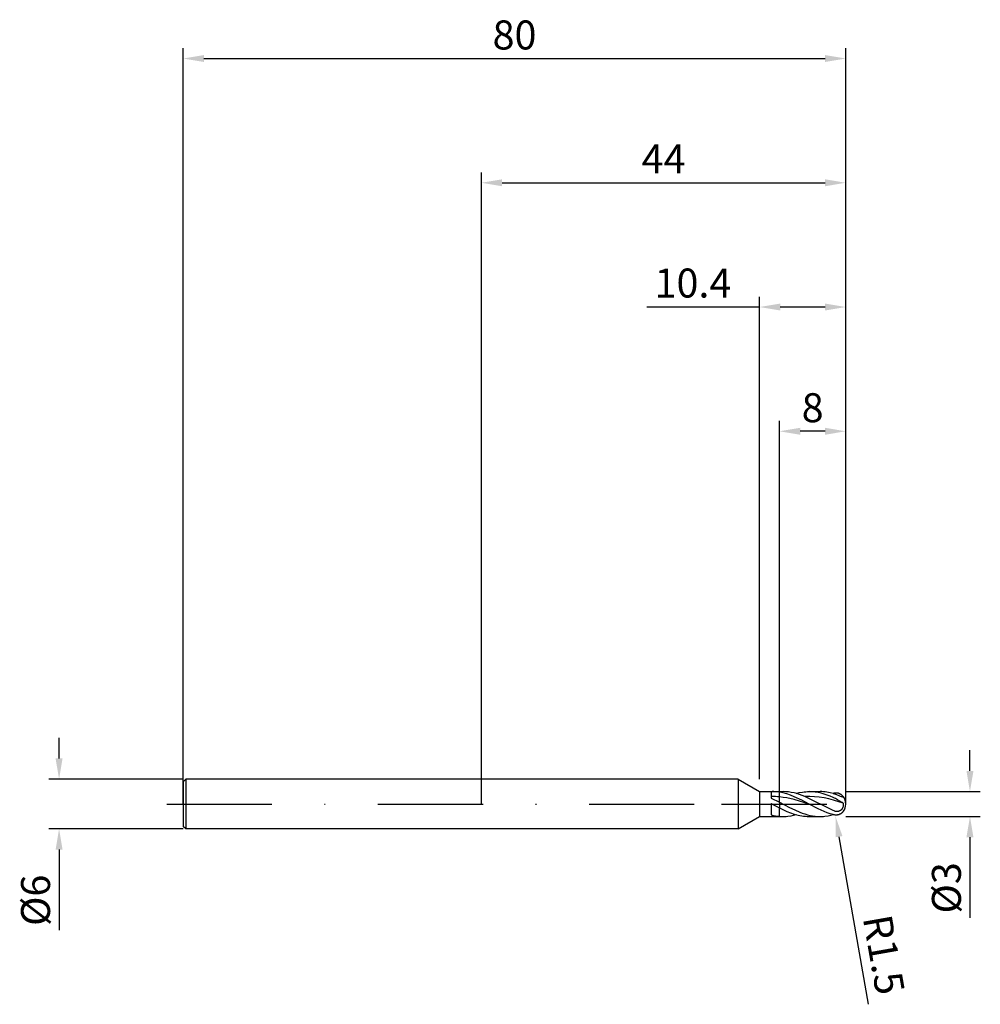
# Model space of a CAD drawing. Units: millimetres. Extents: x -56 to 60, y -24 to 95.
import ezdxf

# ---------------------------------------------------------------- set-up
doc = ezdxf.new("R2010")
doc.units = ezdxf.units.MM
doc.header["$PDMODE"] = 1
doc.linetypes.add('CENTER', pattern=[25.4, 12.7, -6.35, 0, -6.35])
doc.layers.get('DEFPOINTS').update_dxf_attribs({"linetype": 'CONTINUOUS'})
for name, color, linetype in [('1', 4, 'CONTINUOUS'), ('2', 7, 'CONTINUOUS'), ('4', 2, 'CENTER'), ('SK1', 4, 'CONTINUOUS'), ('SK2', 7, 'CONTINUOUS'), ('SK4', 2, 'CENTER')]:
    doc.layers.add(name, color=color, linetype=linetype)
doc.styles.add('SIMPLEX', font='simplex')
doc.dimstyles.get("Standard").update_dxf_attribs({"dimtxt": 3.5, "dimasz": 2.5, "dimexe": 1.25, "dimexo": 0, "dimtad": 1, "dimdsep": 46, "dimtxsty": 'SIMPLEX', "dimcen": 0, "dimazin": 2, "dimtfac": 1, "dimtofl": 0, "dimtmove": 0, "dimatfit": 3, "dimfxl": 1, "dimarcsym": 0})

# ---------------------------------------------------------------- blocks, each defined once
blk = doc.blocks.new('*D0')
at = {"layer": '2', "color": 0, "lineweight": -2}
for p, q in [((59, 4), (59, 6.5)), ((44, 1.5), (60.25, 1.5)), ((44, -1.5), (60.25, -1.5)), ((59, -4), (59, -13.74))]:
    blk.add_line(p, q, dxfattribs=at)
at = {"layer": '2', "color": 0}
for points in [[(58.58, 4), (59.42, 4), (59, 1.5)], [(59.42, -4), (58.58, -4), (59, -1.5)]]:
    blk.add_solid(points, dxfattribs=at)
at = {"layer": 'DEFPOINTS', "color": 0}
for p in [(44, 1.5), (44, -1.5), (59, -1.5)]:
    blk.add_point(p, dxfattribs=at)
at = {"layer": '2', "color": 0, "insert": (56.61, -10.12), "char_height": 3.5, "attachment_point": 5, "rotation": 90, "style": 'SIMPLEX'}
blk.add_mtext('%%c3', dxfattribs=at)
blk = doc.blocks.new('*D1')
at = {"layer": '2', "color": 0, "lineweight": -2}
for p, q in [((0, 0), (0, 76.25)), ((44, 0), (44, 76.25)), ((2.5, 75), (41.5, 75))]:
    blk.add_line(p, q, dxfattribs=at)
at = {"layer": '2', "color": 0}
for points in [[(2.5, 75.42), (2.5, 74.58), (0, 75)], [(41.5, 74.58), (41.5, 75.42), (44, 75)]]:
    blk.add_solid(points, dxfattribs=at)
at = {"layer": 'DEFPOINTS', "color": 0}
for p in [(44, 75), (0, 0), (44, 0)]:
    blk.add_point(p, dxfattribs=at)
at = {"layer": '2', "color": 0, "insert": (22, 77.42), "char_height": 3.5, "attachment_point": 5, "style": 'SIMPLEX'}
blk.add_mtext('44', dxfattribs=at)
blk = doc.blocks.new('*D2')
at = {"layer": '2', "color": 0, "lineweight": -2}
for p, q in [((36, 1.5), (36, 46.25)), ((44, 1.5), (44, 46.25)), ((41.5, 45), (38.5, 45))]:
    blk.add_line(p, q, dxfattribs=at)
at = {"layer": '2', "color": 0}
for points in [[(38.5, 45.42), (38.5, 44.58), (36, 45)], [(41.5, 44.58), (41.5, 45.42), (44, 45)]]:
    blk.add_solid(points, dxfattribs=at)
at = {"layer": 'DEFPOINTS', "color": 0}
for p in [(36, 45), (36, 1.5), (44, 1.5)]:
    blk.add_point(p, dxfattribs=at)
at = {"layer": '2', "color": 0, "insert": (40, 47.39), "char_height": 3.5, "attachment_point": 5, "style": 'SIMPLEX'}
blk.add_mtext('8', dxfattribs=at)
blk = doc.blocks.new('*D3')
at = {"layer": 'DEFPOINTS', "color": 0}
for p in [(-36, 3), (-51, -3), (-36, -3)]:
    blk.add_point(p, dxfattribs=at)
at = {"layer": 'SK2', "color": 0, "lineweight": -2}
for p, q in [((-51, 5.5), (-51, 8)), ((-36, 3), (-52.25, 3)), ((-36, -3), (-52.25, -3)), ((-51, -5.5), (-51, -15.24))]:
    blk.add_line(p, q, dxfattribs=at)
at = {"layer": 'SK2', "color": 0}
for points in [[(-51.42, 5.5), (-50.58, 5.5), (-51, 3)], [(-50.58, -5.5), (-51.42, -5.5), (-51, -3)]]:
    blk.add_solid(points, dxfattribs=at)
at = {"layer": 'SK2', "color": 0, "insert": (-53.39, -11.62), "char_height": 3.5, "attachment_point": 5, "rotation": 90, "style": 'SIMPLEX'}
blk.add_mtext('%%c6', dxfattribs=at)
blk = doc.blocks.new('*D4')
at = {"layer": 'DEFPOINTS', "color": 0}
for p in [(44, 90), (-36, 0), (44, 0)]:
    blk.add_point(p, dxfattribs=at)
at = {"layer": 'SK2', "color": 0, "lineweight": -2}
for p, q in [((-36, 0), (-36, 91.25)), ((44, 0), (44, 91.25)), ((-33.5, 90), (41.5, 90))]:
    blk.add_line(p, q, dxfattribs=at)
at = {"layer": 'SK2', "color": 0}
for points in [[(-33.5, 90.42), (-33.5, 89.58), (-36, 90)], [(41.5, 89.58), (41.5, 90.42), (44, 90)]]:
    blk.add_solid(points, dxfattribs=at)
at = {"layer": 'SK2', "color": 0, "insert": (4, 92.39), "char_height": 3.5, "attachment_point": 5, "style": 'SIMPLEX'}
blk.add_mtext('80', dxfattribs=at)
blk = doc.blocks.new('*D5')
at = {"layer": '2', "color": 0, "lineweight": -2}
for p, q in [((33.6, 3), (33.6, 61.25)), ((44, 1.5), (44, 61.25)), ((33.6, 60), (19.99, 60)), ((41.5, 60), (36.1, 60))]:
    blk.add_line(p, q, dxfattribs=at)
at = {"layer": '2', "color": 0}
for points in [[(36.1, 60.42), (36.1, 59.58), (33.6, 60)], [(41.5, 59.58), (41.5, 60.42), (44, 60)]]:
    blk.add_solid(points, dxfattribs=at)
at = {"layer": 'DEFPOINTS', "color": 0}
for p in [(33.6, 60), (33.6, 3), (44, 1.5)]:
    blk.add_point(p, dxfattribs=at)
at = {"layer": '2', "color": 0, "insert": (25.55, 62.44), "char_height": 3.5, "attachment_point": 5, "style": 'SIMPLEX'}
blk.add_mtext('10.4', dxfattribs=at)
blk = doc.blocks.new('*D6')
at = {"layer": '2', "color": 0, "lineweight": -2}
blk.add_line((46.76, -24.18), (43.19, -3.94), dxfattribs=at)
at = {"layer": '2', "color": 0}
blk.add_solid([(43.6, -3.87), (42.78, -4.01), (42.76, -1.48)], dxfattribs=at)
at = {"layer": 'DEFPOINTS', "color": 0}
for p in [(42.5, 0), (42.76, -1.48)]:
    blk.add_point(p, dxfattribs=at)
at = {"layer": '2', "color": 0, "insert": (48.16, -18.26), "char_height": 3.5, "attachment_point": 5, "rotation": 280, "style": 'SIMPLEX'}
blk.add_mtext('R1.5', dxfattribs=at)

msp = doc.modelspace()

# ---------------------------------------------------------------- linework, layer by layer
at = {"layer": '1'}
for p, q in [((31, 3), (0, 3)), ((31, 3), (33.6, 1.5)), ((31, 3), (31, 2.997)), ((31, 2.997), (31, 2.731)), ((31, 2.731), (31, -3)), ((33.6, 1.5), (35, 1.5)), ((33.6, 1.5), (33.6, 1.499)), ((33.6, 1.499), (33.6, 1.365)), ((33.6, 1.365), (33.6, -1.5)), ((35, 1.5), (35, 1.5)), ((35, 1.5), (35, 1.44)), ((35, 1.499), (35.099, 1.5)), ((35, 1.44), (35, 0.719)), ((35.324, 1.495), (35.099, 1.5)), ((35.099, 1.5), (36, 1.5)), ((35.549, 1.481), (35.324, 1.495)), ((35.775, 1.458), (35.549, 1.481)), ((36, 1.426), (35.775, 1.458)), ((36, 1.5), (36, 1.5)), ((36, 1.5), (36, 1.495)), ((36, 1.495), (36, 1.426)), ((36, 0.864), (36, 1.426)), ((35, 0.719), (36, 0.222)), ((35, 0.052), (35, -1.317)), ((35, 0.052), (35.099, 0)), ((35.099, 0), (35, 0.031)), ((36, 0.222), (36, 0.864)), ((36, 0.222), (36, -0.467)), ((35.099, 0), (36, -0.467)), ((36, -1.483), (36, -0.467)), ((31, -3), (33.6, -1.5)), ((33.6, -1.5), (35, -1.5)), ((35, -1.317), (35.25, -1.374)), ((35, -1.499), (35, -1.5)), ((35, -1.499), (35.099, -1.5)), ((35.099, -1.5), (36, -1.5)), ((35.25, -1.374), (35.5, -1.422)), ((35.5, -1.422), (35.75, -1.458)), ((35.75, -1.458), (36, -1.483)), ((36, -1.483), (36, -1.5)), ((31, -3), (0, -3))]:
    msp.add_line(p, q, dxfattribs=at)
at = {"layer": '1', "color": 1}
for p, q in [((36, 1.5), (36.424, 1.5)), ((36, 1.5), (36, 1.5)), ((36, 1.5), (36, 1.495)), ((36, 1.495), (36, 1.426)), ((36, 0.864), (36, 1.426)), ((36.223, 1.385), (36, 1.426)), ((36.447, 1.335), (36.223, 1.385)), ((36.756, 1.49), (36.424, 1.5)), ((36.894, 1.212), (36.447, 1.335)), ((37.087, 1.46), (36.756, 1.49)), ((37.34, 1.059), (36.894, 1.212)), ((37.419, 1.409), (37.087, 1.46)), ((37.751, 1.34), (37.419, 1.409)), ((38.082, 1.253), (37.751, 1.34)), ((37.999, 1.277), (38.393, 1.373)), ((38.414, 1.149), (38.082, 1.253)), ((38.393, 1.373), (38.787, 1.443)), ((38.787, 1.443), (38.984, 1.468)), ((38.984, 1.468), (39.181, 1.486)), ((39.181, 1.486), (39.377, 1.496)), ((39.377, 1.496), (39.574, 1.5)), ((39.94, 1.488), (39.574, 1.5)), ((39.574, 1.5), (40.9, 1.5)), ((40.306, 1.451), (39.94, 1.488)), ((40.671, 1.39), (40.306, 1.451)), ((41.037, 1.307), (40.671, 1.39)), ((41.1, 1.496), (40.9, 1.5)), ((41.403, 1.202), (41.037, 1.307)), ((41.3, 1.485), (41.1, 1.496)), ((41.5, 1.467), (41.3, 1.485)), ((41.769, 1.077), (41.403, 1.202)), ((41.7, 1.441), (41.5, 1.467)), ((42.1, 1.369), (41.7, 1.441)), ((42.5, 1.27), (42.1, 1.369)), ((42.475, 1.277), (42.5, 1.283)), ((42.562, 1.299), (42.5, 1.283)), ((42.5, 1.27), (42.639, 1.227)), ((42.624, 1.311), (42.562, 1.299)), ((42.706, 1.324), (42.624, 1.311)), ((42.639, 1.227), (42.781, 1.176)), ((42.788, 1.33), (42.706, 1.324)), ((42.829, 1.331), (42.788, 1.33)), ((42.869, 1.331), (42.829, 1.331)), ((42.91, 1.329), (42.869, 1.331)), ((42.95, 1.326), (42.91, 1.329)), ((42.99, 1.321), (42.95, 1.326)), ((43.03, 1.314), (42.99, 1.321)), ((43.069, 1.306), (43.03, 1.314)), ((43.108, 1.297), (43.069, 1.306)), ((43.147, 1.286), (43.108, 1.297)), ((43.186, 1.273), (43.147, 1.286)), ((43.224, 1.259), (43.186, 1.273)), ((43.261, 1.243), (43.224, 1.259)), ((43.299, 1.226), (43.261, 1.243)), ((43.335, 1.207), (43.299, 1.226)), ((43.371, 1.186), (43.335, 1.207)), ((36, 0.222), (36, 0.864)), ((36.447, 0.809), (36, 0.864)), ((36, 0.222), (36, -0.467)), ((36, 0.222), (37.225, -0.416)), ((36.894, 0.735), (36.447, 0.809)), ((37.787, 0.533), (36.894, 0.735)), ((37.787, 0.88), (37.34, 1.059)), ((38.681, 0.463), (37.787, 0.88)), ((39.574, 0), (37.787, 0.533)), ((38.746, 1.029), (38.414, 1.149)), ((39.574, 0), (38.681, 0.463)), ((39.077, 0.895), (38.746, 1.029)), ((39.654, 0.909), (39.077, 0.895)), ((42.5, -0.799), (39.077, 0.895)), ((40.231, 0.885), (39.654, 0.909)), ((40.808, 0.825), (40.231, 0.885)), ((41.385, 0.731), (40.808, 0.825)), ((41.962, 0.608), (41.385, 0.731)), ((42.134, 0.934), (41.769, 1.077)), ((42.539, 0.46), (41.962, 0.608)), ((42.5, 0.776), (42.134, 0.934)), ((42.624, 0.717), (42.5, 0.776)), ((43.693, 0.114), (42.539, 0.46)), ((42.747, 0.653), (42.624, 0.717)), ((42.99, 0.515), (42.747, 0.653)), ((42.781, 1.176), (43.067, 1.062)), ((43.299, 0.331), (42.99, 0.515)), ((43.067, 1.062), (43.339, 0.958)), ((43.574, 0.174), (43.299, 0.331)), ((43.339, 0.958), (43.456, 0.92)), ((43.407, 1.164), (43.371, 1.186)), ((43.442, 1.141), (43.407, 1.164)), ((43.476, 1.116), (43.442, 1.141)), ((43.456, 0.92), (43.507, 0.906)), ((43.51, 1.089), (43.476, 1.116)), ((43.507, 0.906), (43.553, 0.895)), ((43.542, 1.062), (43.51, 1.089)), ((43.574, 1.032), (43.542, 1.062)), ((43.693, 0.902), (43.553, 0.895)), ((43.553, 0.895), (43.592, 0.888)), ((43.605, 1.002), (43.574, 1.032)), ((43.693, 0.114), (43.574, 0.174)), ((43.592, 0.888), (43.626, 0.884)), ((43.636, 0.97), (43.605, 1.002)), ((43.626, 0.884), (43.64, 0.883)), ((43.693, 0.902), (43.636, 0.97)), ((43.64, 0.883), (43.653, 0.883)), ((43.653, 0.883), (43.664, 0.883)), ((43.664, 0.883), (43.674, 0.883)), ((43.674, 0.883), (43.682, 0.884)), ((43.682, 0.884), (43.686, 0.885)), ((43.686, 0.885), (43.689, 0.885)), ((43.689, 0.885), (43.692, 0.886)), ((43.692, 0.886), (43.695, 0.887)), ((43.693, 0.114), (43.7, 0.053)), ((43.695, 0.887), (43.697, 0.888)), ((43.697, 0.888), (43.698, 0.888)), ((43.698, 0.888), (43.699, 0.889)), ((43.699, 0.889), (43.7, 0.889)), ((43.7, 0.889), (43.701, 0.89)), ((43.7, 0.889), (43.7, 0.889)), ((43.7, 0.053), (43.703, -0.009)), ((43.701, 0.89), (43.701, 0.89)), ((43.701, 0.89), (43.702, 0.89)), ((43.702, 0.89), (43.702, 0.891)), ((43.702, 0.891), (43.702, 0.891)), ((43.702, 0.891), (43.702, 0.891)), ((43.702, 0.891), (43.703, 0.891)), ((43.703, 0.895), (43.703, 0.896)), ((43.703, 0.896), (43.703, 0.896)), ((43.703, 0.896), (43.703, 0.896)), ((43.703, 0.896), (43.703, 0.896)), ((43.703, 0.896), (43.703, 0.896)), ((43.704, 0.895), (43.703, 0.895)), ((43.703, 0.895), (43.703, 0.895)), ((43.703, 0.895), (43.703, 0.895)), ((43.703, 0.895), (43.703, 0.895)), ((43.703, 0.892), (43.703, 0.893)), ((43.703, 0.893), (43.703, 0.893)), ((43.703, 0.893), (43.703, 0.893)), ((43.703, 0.893), (43.703, 0.893)), ((43.703, 0.893), (43.704, 0.893)), ((43.703, 0.891), (43.703, 0.892)), ((43.703, 0.892), (43.703, 0.892)), ((43.703, 0.892), (43.703, 0.892)), ((43.703, 0.892), (43.703, 0.892)), ((43.704, 0.894), (43.704, 0.895)), ((43.704, 0.893), (43.704, 0.894)), ((43.704, 0.894), (43.704, 0.894)), ((43.704, 0.894), (43.704, 0.894)), ((43.704, 0.894), (43.704, 0.894)), ((43.704, 0.894), (43.704, 0.894)), ((43.704, 0.894), (43.704, 0.894)), ((43.704, 0.894), (43.704, 0.894)), ((43.704, 0.894), (43.704, 0.894)), ((43.704, 0.893), (43.704, 0.893)), ((36, -0.467), (36.894, -0.884)), ((36, -1.483), (36, -0.467)), ((36.894, -0.884), (37.34, -1.062)), ((37.225, -0.416), (37.837, -0.714)), ((37.34, -1.062), (37.787, -1.214)), ((37.837, -0.714), (38.45, -0.979)), ((38.45, -0.979), (38.756, -1.095)), ((38.756, -1.095), (39.062, -1.199)), ((40.671, -0.563), (39.574, 0)), ((41.403, -0.898), (40.671, -0.563)), ((41.769, -1.044), (41.403, -0.898)), ((42.134, -1.174), (41.769, -1.044)), ((42.5, -1.283), (42.134, -1.174)), ((42.582, -0.833), (42.5, -0.799)), ((42.638, -0.852), (42.582, -0.833)), ((42.694, -0.868), (42.638, -0.852)), ((42.75, -0.882), (42.694, -0.868)), ((42.807, -0.892), (42.75, -0.882)), ((42.863, -0.899), (42.807, -0.892)), ((42.92, -0.903), (42.863, -0.899)), ((42.977, -0.903), (42.92, -0.903)), ((43.006, -0.901), (42.977, -0.903)), ((43.034, -0.899), (43.006, -0.901)), ((43.062, -0.895), (43.034, -0.899)), ((43.091, -0.89), (43.062, -0.895)), ((43.119, -0.884), (43.091, -0.89)), ((43.146, -0.878), (43.119, -0.884)), ((43.174, -0.87), (43.146, -0.878)), ((43.201, -0.86), (43.174, -0.87)), ((43.228, -0.85), (43.201, -0.86)), ((43.255, -0.839), (43.228, -0.85)), ((43.281, -0.826), (43.255, -0.839)), ((43.307, -0.812), (43.281, -0.826)), ((43.332, -0.798), (43.307, -0.812)), ((43.357, -0.782), (43.332, -0.798)), ((43.371, -1.186), (43.335, -1.207)), ((43.381, -0.764), (43.357, -0.782)), ((43.407, -1.164), (43.371, -1.186)), ((43.405, -0.746), (43.381, -0.764)), ((43.427, -0.727), (43.405, -0.746)), ((43.442, -1.141), (43.407, -1.164)), ((43.449, -0.707), (43.427, -0.727)), ((43.476, -1.116), (43.442, -1.141)), ((43.471, -0.685), (43.449, -0.707)), ((43.491, -0.663), (43.471, -0.685)), ((43.51, -1.089), (43.476, -1.116)), ((43.511, -0.64), (43.491, -0.663)), ((43.542, -1.062), (43.51, -1.089)), ((43.529, -0.616), (43.511, -0.64)), ((43.547, -0.591), (43.529, -0.616)), ((43.574, -1.032), (43.542, -1.062)), ((43.564, -0.566), (43.547, -0.591)), ((43.58, -0.54), (43.564, -0.566)), ((43.605, -1.002), (43.574, -1.032)), ((43.595, -0.513), (43.58, -0.54)), ((43.609, -0.486), (43.595, -0.513)), ((43.636, -0.97), (43.605, -1.002)), ((43.622, -0.458), (43.609, -0.486)), ((43.634, -0.43), (43.622, -0.458)), ((43.655, -0.372), (43.634, -0.43)), ((43.693, -0.902), (43.636, -0.97)), ((43.672, -0.313), (43.655, -0.372)), ((43.685, -0.253), (43.672, -0.313)), ((43.694, -0.192), (43.685, -0.253)), ((43.701, -0.131), (43.694, -0.192)), ((43.703, -0.07), (43.701, -0.131)), ((43.703, -0.009), (43.703, -0.07)), ((36, -1.483), (36, -1.5)), ((36, -1.5), (36.424, -1.5)), ((36.424, -1.5), (36.621, -1.496)), ((36.424, -1.5), (36.424, -1.5)), ((36.621, -1.496), (36.818, -1.486)), ((36.818, -1.486), (37.015, -1.468)), ((37.015, -1.468), (37.408, -1.411)), ((37.408, -1.411), (37.704, -1.351)), ((37.704, -1.351), (37.999, -1.277)), ((37.787, -1.214), (38.234, -1.337)), ((38.234, -1.337), (38.457, -1.386)), ((38.457, -1.386), (38.681, -1.427)), ((38.681, -1.427), (38.904, -1.459)), ((38.904, -1.459), (39.128, -1.482)), ((39.062, -1.199), (39.368, -1.289)), ((39.128, -1.482), (39.351, -1.495)), ((39.351, -1.495), (39.574, -1.5)), ((39.368, -1.289), (39.675, -1.364)), ((39.574, -1.5), (40.9, -1.5)), ((39.675, -1.364), (39.981, -1.423)), ((39.981, -1.423), (40.287, -1.465)), ((40.287, -1.465), (40.593, -1.491)), ((40.593, -1.491), (40.9, -1.5)), ((40.9, -1.5), (41.097, -1.496)), ((41.097, -1.496), (41.293, -1.486)), ((41.293, -1.486), (41.49, -1.468)), ((41.49, -1.468), (41.884, -1.411)), ((41.884, -1.411), (42.179, -1.351)), ((42.179, -1.351), (42.475, -1.277)), ((42.562, -1.299), (42.5, -1.283)), ((42.624, -1.311), (42.562, -1.299)), ((42.706, -1.324), (42.624, -1.311)), ((42.788, -1.33), (42.706, -1.324)), ((42.829, -1.331), (42.788, -1.33)), ((42.869, -1.331), (42.829, -1.331)), ((42.91, -1.329), (42.869, -1.331)), ((42.95, -1.326), (42.91, -1.329)), ((42.99, -1.321), (42.95, -1.326)), ((43.03, -1.314), (42.99, -1.321)), ((43.069, -1.306), (43.03, -1.314)), ((43.108, -1.297), (43.069, -1.306)), ((43.147, -1.286), (43.108, -1.297)), ((43.186, -1.273), (43.147, -1.286)), ((43.224, -1.259), (43.186, -1.273)), ((43.261, -1.243), (43.224, -1.259)), ((43.299, -1.226), (43.261, -1.243)), ((43.335, -1.207), (43.299, -1.226))]:
    msp.add_line(p, q, dxfattribs=at)
at = {"layer": '1'}
msp.add_arc((35.095, -8.196), 9.105, 84.2942, 90.59671, dxfattribs=at)
at = {"layer": '1', "color": 1}
for centre, radius, start, end in [((43.688, 0.881), 0.0219, 46.19378, 75.02948), ((42.5, 0), 1.5, 0, 36.70041), ((43.688, -0.881), 0.0219, 284.97052, 313.80622), ((42.5, 0), 1.5, 323.29958, 0.00001), ((36.425, 3.949), 5.449, 265.5297, 269.99115)]:
    msp.add_arc(centre, radius, start, end, dxfattribs=at)
at = {"layer": '4'}
msp.add_line((29, 0), (46, 0), dxfattribs=at)
at = {"layer": 'SK1'}
for p, q in [((-35.7, 3), (-36, 2.7)), ((-36, 2.7), (-36, 2.697)), ((-36, 2.697), (-36, 2.458)), ((-36, 2.458), (-36, -2.7)), ((0, 3), (-35.7, 3)), ((-35.7, 3), (-35.7, -3)), ((-35.7, -3), (-36, -2.7)), ((0, -3), (-35.7, -3))]:
    msp.add_line(p, q, dxfattribs=at)
at = {"layer": 'SK4'}
for p, q in [((-38, 0), (31, 0)), ((29, 0), (46, 0))]:
    msp.add_line(p, q, dxfattribs=at)

# ---------------------------------------------------------------- dimensions: what is measured, and where the dimension line sits
at = {"layer": '2'}
for base, p1, p2, picture, middle in [((44, 75), (0, 0), (44, 0), '*D1', (22, 77.415)), ((33.6, 60), (44, 1.5), (33.6, 3), '*D5', (25.547, 62.438)), ((36, 45), (44, 1.5), (36, 1.5), '*D2', (40, 47.391))]:
    dim = msp.add_linear_dim(base=base, p1=p1, p2=p2, dimstyle='STANDARD', dxfattribs=at)
    dim.commit()
    dim.dimension.update_dxf_attribs({"geometry": picture, "text_midpoint": middle})
dim = msp.add_linear_dim(base=(59, -1.5), p1=(44, 1.5), p2=(44, -1.5), angle=90, text='%%c<>', dimstyle='STANDARD', dxfattribs=at)
dim.commit()
dim.dimension.update_dxf_attribs({"geometry": '*D0', "text_midpoint": (56.609, -10.119)})
dim = msp.add_radius_dim(center=(42.5, 0), mpoint=(42.76, -1.477), dimstyle='STANDARD', dxfattribs=at)
dim.commit()
dim.dimension.update_dxf_attribs({"geometry": '*D6', "text_midpoint": (51.207, -17.727), "dimtype": 164})
at = {"layer": 'SK2'}
dim = msp.add_linear_dim(base=(44, 90), p1=(-36, 0), p2=(44, 0), dimstyle='STANDARD', dxfattribs=at)
dim.commit()
dim.dimension.update_dxf_attribs({"geometry": '*D4', "text_midpoint": (4, 92.391)})
dim = msp.add_linear_dim(base=(-51, -3), p1=(-36, 3), p2=(-36, -3), angle=90, text='%%c<>', dimstyle='STANDARD', dxfattribs=at)
dim.commit()
dim.dimension.update_dxf_attribs({"geometry": '*D3', "text_midpoint": (-53.391, -11.619)})

doc.saveas('drawing.dxf')
